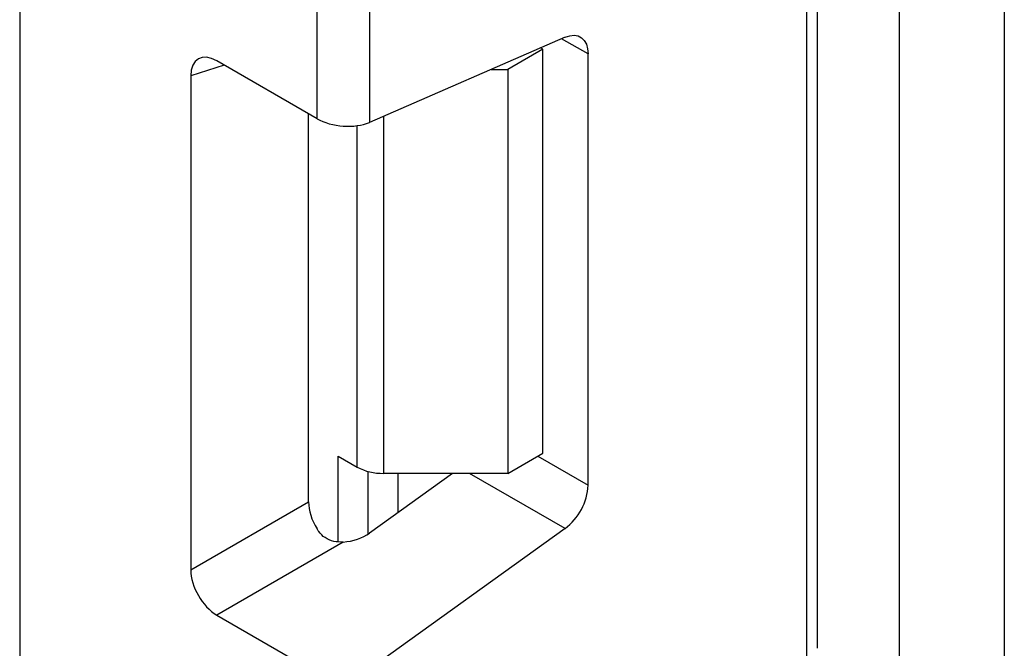
# Model space of a CAD drawing. Units: millimetres. Extents: x 7 to 419, y -29 to 291.
# Drawn here: x 298 to 302, y 104 to 107 of the extents above; entities that cross this region are included whole.
import ezdxf

# ---------------------------------------------------------------- set-up
doc = ezdxf.new("R2010")
doc.units = ezdxf.units.MM

msp = doc.modelspace()

# ---------------------------------------------------------------- linework, layer by layer
at = {"color": 7, "linetype": 'Continuous', "lineweight": 25}
for p, q in [((301.167623, 97.715227), (301.167623, 190.049794)), ((301.591887, 190.015875), (301.591887, 97.960149)), ((297.610876, 145.764609), (297.610876, 96.649679)), ((300.83679, 104.417721), (300.83679, 108.622745)), ((300.792856, 104.356491), (300.792856, 108.561515)), ((298.812957, 106.558703), (298.812957, 107.934386)), ((299.025089, 107.934386), (299.025089, 106.543665)), ((299.815833, 106.888034), (299.025089, 106.543665)), ((299.726539, 106.839581), (299.585118, 106.757941)), ((299.726539, 106.839581), (299.717095, 106.845034)), ((299.726539, 105.2065), (299.726539, 106.839581)), ((299.908973, 105.077261), (299.908973, 106.820234)), ((298.812957, 106.558703), (298.407773, 106.792611)), ((298.302498, 106.731817), (298.302498, 104.734531)), ((299.517112, 106.757941), (299.585118, 106.757941)), ((299.585118, 106.757941), (299.585118, 105.124859)), ((298.778855, 105.009536), (298.778855, 106.57839)), ((298.89893, 105.194424), (298.975498, 105.150222)), ((299.585118, 105.124859), (299.726539, 105.2065)), ((299.360992, 105.124859), (299.025089, 104.88332)), ((299.585118, 105.124859), (299.081565, 105.124859)), ((298.302498, 104.734531), (298.778855, 105.009536)), ((299.815833, 104.901924), (299.025089, 104.33332)), ((298.918995, 104.847322), (298.407773, 104.552189)), ((298.407773, 104.552189), (298.812957, 104.318281))]:
    msp.add_line(p, q, dxfattribs=at)
at = {"color": 1, "linetype": 'Continuous', "lineweight": 25}
for p, q in [((299.908973, 106.820234), (299.801979, 106.882001)), ((298.437269, 106.775583), (298.302498, 106.731817)), ((299.081565, 106.56826), (299.081565, 105.124859)), ((298.975498, 105.150222), (298.975498, 106.530522)), ((298.89893, 104.848688), (298.89893, 105.194424)), ((299.70582, 105.194539), (299.908973, 105.077261)), ((299.019138, 105.132714), (299.019138, 104.879246)), ((299.019727, 104.879632), (299.019727, 105.13256)), ((299.139935, 105.124859), (299.139935, 104.965903)), ((299.815833, 104.901924), (299.429656, 105.124859))]:
    msp.add_line(p, q, dxfattribs=at)
at = {"color": 7, "linetype": 'Continuous', "lineweight": 25, "flags": 128}
msp.add_lwpolyline([(299.815833, 106.888034), (299.834581, 106.894181), (299.852293, 106.895908), (299.86839, 106.893158), (299.882346, 106.886021), (299.893704, 106.874731), (299.902093, 106.859657), (299.907239, 106.841291), (299.908973, 106.820234)], dxfattribs=at)
at = {"color": 7, "linetype": 'Continuous', "lineweight": 25}
for centre, radius, start, end in [((299.077243, 105.341251), 0.216435, 241.959761, 271.144097), ((299.675453, 105.088901), 0.233809, 306.898706, 357.146305)]:
    msp.add_arc(centre, radius, start, end, dxfattribs=at)
for centre, major_axis, ratio, start_param, end_param in [((298.409361, 106.668294), (-0.076116, 0.131851), 0.56886894, 5.5052924, 7.06123604), ((298.919023, 106.604895), (0.149829, -0.014252), 0.50300212, 3.97480144, 5.54559776), ((298.885718, 104.949679), (-0.074994, 0.129907), 0.58602153, 0.79290825, 1.61474259), ((298.919023, 104.944551), (0.149545, 0.018171), 0.64264544, 4.63427457, 5.41985895), ((298.409361, 104.674674), (-0.074994, 0.129907), 0.58602153, 0.79290825, 2.34885189)]:
    msp.add_ellipse(centre, major_axis=major_axis, ratio=ratio, start_param=start_param, end_param=end_param, dxfattribs=at)
msp.add_open_spline([(298.918995, 104.847322), (298.906066, 104.847321), (298.880141, 104.847319), (298.845273, 104.862628), (298.824104, 104.882961), (298.815295, 104.896479), (298.812957, 104.900066)], degree=3, knots=[0, 0, 0, 0, 0.306769517, 0.615119103, 0.897857367, 1, 1, 1, 1], dxfattribs=at)

doc.saveas('drawing.dxf')
